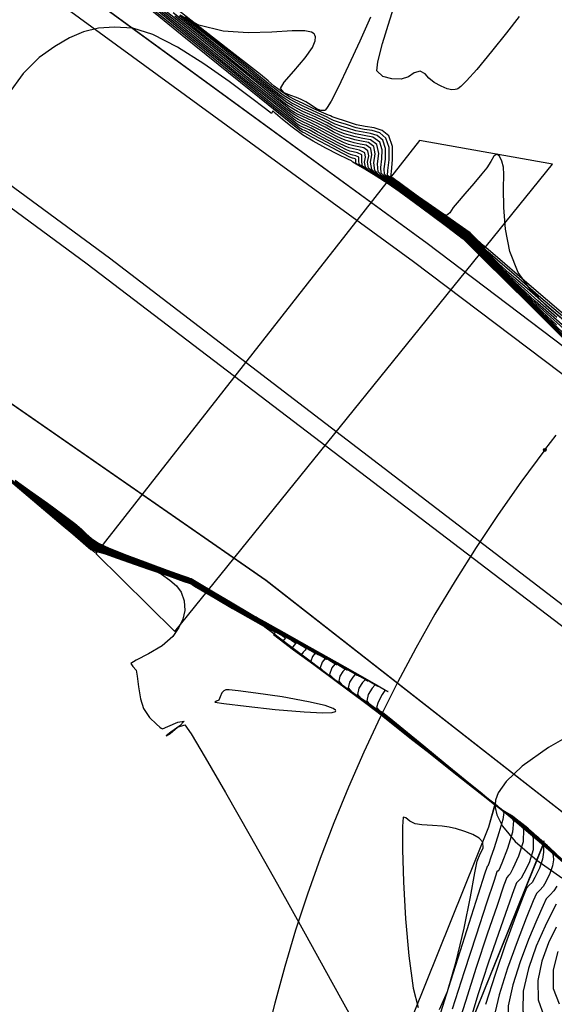
# Model space of a CAD drawing. Units: metres. Extents: x 241886 to 272603, y 8661449 to 8669241.
# Drawn here: x 259226 to 259245, y 8665355 to 8665390 of the extents above; entities that cross this region are included whole.
import ezdxf

# ---------------------------------------------------------------- set-up
doc = ezdxf.new("R2010")
doc.units = ezdxf.units.M
for name, color, linetype in [('0 CASCO BD', 252, 'Continuous'), ('01_PTO', 7, 'Continuous'), ('05_PERF', 7, 'Continuous'), ('BERMA CENTRAL', 2, 'Continuous'), ('C-ROAD-CNTR-N', 92, 'Continuous'), ('C-ROAD-STAN', 11, 'Continuous'), ('TEXTOS CALLES JR', 2, 'Continuous'), ('TOP_Veredas', 252, 'Continuous'), ('VEREDA', 1, 'Continuous')]:
    doc.layers.add(name, color=color, linetype=linetype)
doc.layers.add('02_TIN Mn', color=7, linetype='Continuous', true_color=0x757500)
doc.layers.add('02_TIN My', color=7, linetype='Continuous', true_color=0xad5700)
doc.styles.add('L140_E1-2000', font='romans.shx', dxfattribs={"height": 6.4})

# ---------------------------------------------------------------- blocks, each defined once
blk = doc.blocks.new('LOTES')
at = {"layer": 'TOP_Veredas', "flags": 128}
for points in [[(269610.292, 8665115.975), (269571.137, 8665138.087), (269559.442, 8665145.084), (269542.805, 8665155.439), (269540.952, 8665156.574), (269521.241, 8665168.91), (269501.694, 8665182.72), (269482.369, 8665197.056), (269465.747, 8665209.26), (269435.094, 8665231.75), (269411.162, 8665249.497), (269389.592, 8665265.483), (269369.333, 8665279.871), (269350.775, 8665293.455), (269324.878, 8665314.932), (269253.491, 8665372.166), (269240.618, 8665381.906), (269201.122, 8665410.746), (269168.595, 8665434.798), (269137.181, 8665458.049), (269109.701, 8665478.001), (269088.356, 8665493.738), (269063.275, 8665512.089), (269063.865, 8665512.896)], [(269051.84, 8665504.065), (269099.847, 8665469.208), (269132.048, 8665445.375), (269159.726, 8665424.557), (269181.298, 8665408.332), (269205.387, 8665390.61), (269234.961, 8665370.088), (269247.218, 8665360.507), (269257.16, 8665351.494), (269284.667, 8665329.474), (269321.276, 8665300.173), (269349.619, 8665277.99), (269378.895, 8665255.925), (269406.193, 8665235.88), (269461.535, 8665195.262), (269501.314, 8665165.83), (269530.857, 8665144.823), (269531.251, 8665145.664), (269532.502, 8665144.82)], [(269228.985, 8665371.03), (269231.76, 8665368.293), (269245.021, 8665384.691), (269240.346, 8665385.531), (269228.985, 8665371.03)], [(269243.012, 8665362.271), (269242.776, 8665361.416), (269240.124, 8665354.85), (269238.798, 8665349.167), (269238.668, 8665347.16), (269238.415, 8665343.359), (269238.489, 8665341.97), (269238.609, 8665338.243), (269239.179, 8665334.768)], [(269244.718, 8665360.938), (269244.673, 8665360.772), (269242.037, 8665354.245), (269240.783, 8665348.874), (269240.664, 8665347.029), (269240.418, 8665343.346), (269240.488, 8665342.055), (269240.604, 8665338.437), (269241.136, 8665335.188)]]:
    blk.add_lwpolyline(points, dxfattribs=at)
blk = doc.blocks.new('LOTESS')
at = {"layer": 'TOP_Veredas', "linetype": 'Continuous'}
blk.add_blockref('LOTES', (-0.003, 0), dxfattribs=at)
blk = doc.blocks.new('TIN 023')
at = {"layer": '02_TIN Mn', "linetype": 'Continuous', "lineweight": -3}
for points, elevation in [([(259243.851, 8665389.876), (259243.401, 8665389.303), (259242.875, 8665388.646), (259242.356, 8665388.022), (259241.999, 8665387.622), (259241.794, 8665387.42), (259241.697, 8665387.346), (259241.662, 8665387.33), (259241.603, 8665387.316), (259241.487, 8665387.308), (259241.32, 8665387.338), (259241.109, 8665387.429), (259240.86, 8665387.567), (259240.678, 8665387.717), (259240.549, 8665387.87), (259240.372, 8665387.957), (259240.161, 8665387.9), (259239.959, 8665387.759), (259239.706, 8665387.674), (259239.38, 8665387.689), (259239.065, 8665387.776), (259238.85, 8665387.97), (259238.88, 8665388.288), (259239.05, 8665388.928), (259239.305, 8665389.76), (259239.592, 8665390.65)], 23), ([(259238.622, 8665389.86), (259238.248, 8665389.019), (259237.854, 8665388.154), (259237.488, 8665387.383), (259237.246, 8665386.911), (259237.11, 8665386.681), (259237.047, 8665386.601), (259237.025, 8665386.585), (259236.98, 8665386.574), (259236.885, 8665386.579), (259236.735, 8665386.638), (259236.542, 8665386.762), (259236.353, 8665386.888), (259236.19, 8665386.961), (259236.029, 8665387.039), (259235.83, 8665387.11), (259235.599, 8665387.203), (259235.462, 8665387.353), (259235.592, 8665387.577), (259235.934, 8665387.963), (259236.332, 8665388.423), (259236.588, 8665388.788), (259236.689, 8665389.03), (259236.696, 8665389.166), (259236.677, 8665389.225), (259236.648, 8665389.267), (259236.552, 8665389.329), (259236.323, 8665389.377), (259235.881, 8665389.379), (259235.163, 8665389.335), (259234.328, 8665389.306), (259233.45, 8665389.363), (259232.6, 8665389.578), (259231.948, 8665389.921)], 23), ([(259226.17, 8665373.415), (259226.834, 8665372.857), (259227.536, 8665372.26), (259228.17, 8665371.716), (259228.63, 8665371.321), (259228.81, 8665371.166), (259228.889, 8665371.126), (259228.948, 8665371.076), (259229.016, 8665371.102), (259229.07, 8665371.082), (259229.261, 8665371.029), (259229.729, 8665370.894), (259230.324, 8665370.707), (259230.895, 8665370.5), (259231.292, 8665370.305), (259231.584, 8665370.098), (259231.812, 8665369.898), (259231.977, 8665369.667), (259232.079, 8665369.364), (259232.103, 8665369.032), (259232.041, 8665368.726), (259231.899, 8665368.425), (259231.684, 8665368.112), (259231.315, 8665367.79), (259230.828, 8665367.503), (259230.4, 8665367.283), (259230.212, 8665367.163), (259230.283, 8665367.057), (259230.401, 8665366.932), (259230.437, 8665366.725), (259230.484, 8665366.347), (259230.551, 8665365.926), (259230.652, 8665365.589), (259230.871, 8665365.272), (259231.108, 8665365.033), (259231.226, 8665364.932), (259231.273, 8665364.897), (259231.322, 8665364.869), (259231.514, 8665364.96), (259231.866, 8665365.113), (259232.083, 8665365.144), (259231.936, 8665364.98), (259231.614, 8665364.761), (259231.457, 8665364.622), (259231.592, 8665364.713), (259231.846, 8665364.926), (259232.106, 8665365.012), (259232.328, 8665364.699), (259232.827, 8665363.869), (259233.54, 8665362.637), (259234.405, 8665361.118), (259235.357, 8665359.425), (259236.335, 8665357.674), (259237.273, 8665355.98), (259238.11, 8665354.456)], 23), ([(259245.487, 8665379.153), (259244.822, 8665379.711), (259244.236, 8665380.303), (259243.81, 8665380.896), (259243.52, 8665381.626), (259243.364, 8665382.41), (259243.303, 8665383.172), (259243.298, 8665383.838), (259243.31, 8665384.336), (259243.3, 8665384.59), (259243.234, 8665384.802), (259243.161, 8665384.973), (259243.061, 8665385.048), (259242.953, 8665384.973), (259242.848, 8665384.785), (259242.711, 8665384.566), (259242.535, 8665384.353), (259242.253, 8665384.02), (259241.94, 8665383.653), (259241.672, 8665383.341), (259241.525, 8665383.169), (259241.415, 8665382.992), (259241.294, 8665382.894), (259241.078, 8665383.007), (259240.663, 8665383.292), (259240.186, 8665383.637), (259239.785, 8665383.934), (259239.6, 8665384.073), (259239.496, 8665384.15), (259239.423, 8665384.204), (259239.337, 8665384.256), (259239.362, 8665384.434), (259239.403, 8665384.843), (259239.396, 8665385.317), (259239.276, 8665385.688), (259239.041, 8665385.881), (259238.753, 8665385.97), (259238.442, 8665386.017), (259238.141, 8665386.082), (259237.752, 8665386.207), (259237.426, 8665386.309), (259237.277, 8665386.356), (259237.217, 8665386.387), (259237.157, 8665386.419), (259236.991, 8665386.49), (259236.641, 8665386.644), (259236.261, 8665386.822), (259235.983, 8665386.96), (259235.765, 8665387.076), (259235.504, 8665387.242), (259235.245, 8665387.434), (259235.032, 8665387.617), (259234.762, 8665387.842), (259234.449, 8665388.088), (259233.768, 8665388.621), (259232.81, 8665389.369), (259231.665, 8665390.263)], 23.5), ([(259225.915, 8665373.631), (259226.455, 8665373.173), (259227.149, 8665372.585), (259227.84, 8665372), (259228.372, 8665371.55), (259228.588, 8665371.367), (259228.639, 8665371.341), (259228.69, 8665371.315), (259228.774, 8665371.254), (259228.852, 8665371.197), (259228.911, 8665371.148), (259228.962, 8665371.137), (259229.02, 8665371.125), (259229.127, 8665371.084), (259229.312, 8665371.013), (259229.573, 8665370.921), (259230.131, 8665370.727), (259230.834, 8665370.482), (259231.531, 8665370.239), (259232.068, 8665370.051), (259232.294, 8665369.97), (259232.372, 8665369.926), (259232.449, 8665369.879), (259232.673, 8665369.749), (259233.178, 8665369.456), (259233.786, 8665369.103), (259234.317, 8665368.795), (259234.592, 8665368.636), (259234.758, 8665368.547), (259234.919, 8665368.452), (259235.183, 8665368.256), (259235.771, 8665367.814), (259236.552, 8665367.224), (259237.395, 8665366.585), (259238.171, 8665365.996), (259238.751, 8665365.556), (259239.002, 8665365.364), (259239.125, 8665365.265), (259239.247, 8665365.164), (259239.479, 8665364.98), (259240.01, 8665364.562), (259240.72, 8665364.002), (259241.492, 8665363.393), (259242.207, 8665362.829), (259242.747, 8665362.402), (259242.994, 8665362.205), (259243.189, 8665362.082), (259243.309, 8665361.935), (259243.269, 8665361.685), (259243.135, 8665361.219), (259242.965, 8665360.691), (259242.845, 8665360.33), (259242.782, 8665360.148), (259242.761, 8665360.087), (259242.758, 8665360.079), (259242.753, 8665360.073), (259242.732, 8665360.052), (259242.718, 8665360.037), (259242.633, 8665359.773), (259242.407, 8665359.066), (259242.08, 8665358.041), (259241.694, 8665356.824), (259241.288, 8665355.538), (259240.903, 8665354.309)], 23.5), ([(259245.718, 8665379.159), (259244.838, 8665379.915), (259243.953, 8665380.675), (259243.173, 8665381.345), (259242.608, 8665381.832), (259242.368, 8665382.041), (259242.249, 8665382.163), (259242.127, 8665382.28), (259241.856, 8665382.474), (259241.303, 8665382.859), (259240.651, 8665383.31), (259240.085, 8665383.701), (259239.788, 8665383.908), (259239.625, 8665384.027), (259239.491, 8665384.127), (259239.409, 8665384.188), (259239.309, 8665384.238), (259239.226, 8665384.298), (259239.24, 8665384.477), (259239.279, 8665384.851), (259239.277, 8665385.278), (259239.17, 8665385.614), (259238.954, 8665385.791), (259238.689, 8665385.873), (259238.404, 8665385.916), (259238.127, 8665385.975), (259237.788, 8665386.083), (259237.506, 8665386.169), (259237.333, 8665386.227), (259237.206, 8665386.292), (259237.081, 8665386.361), (259236.894, 8665386.443), (259236.59, 8665386.575), (259236.259, 8665386.731), (259236.004, 8665386.857), (259235.805, 8665386.963), (259235.566, 8665387.115), (259235.358, 8665387.269), (259235.09, 8665387.486), (259234.768, 8665387.753), (259234.401, 8665388.057), (259233.996, 8665388.384), (259233.625, 8665388.677), (259232.978, 8665389.186), (259232.122, 8665389.857)], 24), ([(259225.935, 8665373.628), (259226.441, 8665373.199), (259227.074, 8665372.662), (259227.697, 8665372.134), (259228.174, 8665371.73), (259228.367, 8665371.567), (259228.413, 8665371.543), (259228.46, 8665371.52), (259228.626, 8665371.4), (259228.802, 8665371.27), (259228.868, 8665371.214), (259228.924, 8665371.168), (259228.974, 8665371.157), (259229.025, 8665371.147), (259229.116, 8665371.112), (259229.316, 8665371.034), (259229.555, 8665370.944), (259229.916, 8665370.818), (259230.578, 8665370.589), (259231.334, 8665370.328), (259231.976, 8665370.104), (259232.297, 8665369.985), (259232.463, 8665369.894), (259232.625, 8665369.791), (259232.857, 8665369.656), (259233.296, 8665369.402), (259233.815, 8665369.101), (259234.291, 8665368.825), (259234.598, 8665368.648), (259234.908, 8665368.473), (259235.169, 8665368.328), (259235.28, 8665368.262), (259235.249, 8665368.221), (259235.218, 8665368.179), (259235.415, 8665368.03), (259235.928, 8665367.65), (259236.634, 8665367.128), (259237.416, 8665366.551), (259238.152, 8665366.007), (259238.722, 8665365.585), (259239.007, 8665365.371), (259239.198, 8665365.219), (259239.347, 8665365.094), (259239.536, 8665364.939), (259239.786, 8665364.741), (259240.273, 8665364.358), (259240.903, 8665363.862), (259241.583, 8665363.326), (259242.221, 8665362.823), (259242.722, 8665362.426), (259242.995, 8665362.208), (259243.277, 8665362.022), (259243.507, 8665361.873), (259243.652, 8665361.643), (259243.612, 8665361.247), (259243.435, 8665360.676), (259243.239, 8665360.16), (259243.143, 8665359.93), (259243.104, 8665359.889), (259243.065, 8665359.848), (259242.964, 8665359.546), (259242.702, 8665358.754), (259242.335, 8665357.632), (259241.916, 8665356.338), (259241.5, 8665355.03)], 24), ([(259245.521, 8665379.226), (259244.611, 8665380.008), (259243.753, 8665380.747), (259243.087, 8665381.325), (259242.75, 8665381.621), (259242.52, 8665381.851), (259242.345, 8665382.04), (259242.107, 8665382.259), (259241.792, 8665382.494), (259241.299, 8665382.838), (259240.749, 8665383.213), (259240.267, 8665383.541), (259239.975, 8665383.742), (259239.735, 8665383.919), (259239.539, 8665384.067), (259239.394, 8665384.171), (259239.234, 8665384.245), (259239.115, 8665384.34), (259239.111, 8665384.532), (259239.148, 8665384.869), (259239.156, 8665385.242), (259239.064, 8665385.539), (259238.867, 8665385.701), (259238.626, 8665385.775), (259238.366, 8665385.814), (259238.114, 8665385.869), (259237.824, 8665385.959), (259237.586, 8665386.029), (259237.39, 8665386.098), (259237.25, 8665386.165), (259237.142, 8665386.228), (259237.005, 8665386.303), (259236.797, 8665386.396), (259236.54, 8665386.507), (259236.257, 8665386.639), (259236.026, 8665386.754), (259235.844, 8665386.851), (259235.627, 8665386.989), (259235.432, 8665387.135), (259235.126, 8665387.381), (259234.731, 8665387.705), (259234.269, 8665388.085), (259233.761, 8665388.5), (259233.23, 8665388.926), (259232.742, 8665389.313), (259232.032, 8665389.875)], 24.5), ([(259225.945, 8665373.633), (259226.416, 8665373.235), (259226.99, 8665372.748), (259227.549, 8665372.273), (259227.974, 8665371.913), (259228.145, 8665371.768), (259228.231, 8665371.724), (259228.357, 8665371.634), (259228.591, 8665371.463), (259228.751, 8665371.344), (259228.864, 8665371.25), (259228.938, 8665371.189), (259229.03, 8665371.169), (259229.158, 8665371.119), (259229.449, 8665371.006), (259229.798, 8665370.875), (259230.167, 8665370.746), (259230.759, 8665370.544), (259231.417, 8665370.319), (259231.983, 8665370.121), (259232.3, 8665370), (259232.484, 8665369.904), (259232.624, 8665369.815), (259232.801, 8665369.704), (259233.03, 8665369.571), (259233.4, 8665369.356), (259233.835, 8665369.103), (259234.261, 8665368.856), (259234.604, 8665368.659), (259234.959, 8665368.46), (259235.293, 8665368.276), (259235.542, 8665368.137), (259235.641, 8665368.073), (259235.594, 8665368.01), (259235.546, 8665367.946), (259235.72, 8665367.811), (259236.17, 8665367.477), (259236.796, 8665367.016), (259237.495, 8665366.502), (259238.165, 8665366.008), (259238.704, 8665365.609), (259239.012, 8665365.378), (259239.243, 8665365.195), (259239.42, 8665365.048), (259239.596, 8665364.901), (259239.825, 8665364.714), (259240.154, 8665364.453), (259240.708, 8665364.018), (259241.377, 8665363.492), (259242.053, 8665362.96), (259242.629, 8665362.505), (259242.995, 8665362.21), (259243.323, 8665361.986), (259243.613, 8665361.818), (259243.844, 8665361.632), (259243.995, 8665361.352), (259243.983, 8665360.912), (259243.821, 8665360.402), (259243.629, 8665359.974), (259243.529, 8665359.781), (259243.47, 8665359.72), (259243.412, 8665359.66), (259243.314, 8665359.383), (259243.069, 8665358.671), (259242.728, 8665357.661), (259242.34, 8665356.493), (259241.957, 8665355.304), (259241.628, 8665354.233)], 24.5), ([(259245.174, 8665379.314), (259244.498, 8665379.904), (259243.915, 8665380.419), (259243.513, 8665380.783), (259243.174, 8665381.112), (259242.916, 8665381.386), (259242.683, 8665381.64), (259242.419, 8665381.905), (259242.067, 8665382.217), (259241.665, 8665382.532), (259241.291, 8665382.795), (259240.945, 8665383.021), (259240.631, 8665383.221), (259240.35, 8665383.412), (259240.038, 8665383.64), (259239.769, 8665383.843), (259239.543, 8665384.012), (259239.366, 8665384.139), (259239.177, 8665384.232), (259239.019, 8665384.299), (259238.893, 8665384.425), (259238.872, 8665384.705), (259238.916, 8665385.076), (259238.851, 8665385.391), (259238.631, 8665385.546), (259238.36, 8665385.602), (259238.087, 8665385.656), (259237.876, 8665385.718), (259237.709, 8665385.765), (259237.504, 8665385.84), (259237.283, 8665385.948), (259237.082, 8665386.063), (259236.852, 8665386.187), (259236.632, 8665386.288), (259236.453, 8665386.363), (259236.254, 8665386.456), (259236.069, 8665386.547), (259235.924, 8665386.625), (259235.75, 8665386.736), (259235.554, 8665386.886), (259235.171, 8665387.196), (259234.636, 8665387.632), (259233.986, 8665388.163), (259233.256, 8665388.758), (259232.481, 8665389.384), (259231.697, 8665390.011)], 25.5), ([(259226.036, 8665373.583), (259226.544, 8665373.153), (259227.088, 8665372.691), (259227.523, 8665372.321), (259227.703, 8665372.169), (259227.772, 8665372.133), (259227.892, 8665372.047), (259228.16, 8665371.853), (259228.453, 8665371.638), (259228.65, 8665371.492), (259228.859, 8665371.32), (259228.965, 8665371.229), (259229.04, 8665371.214), (259229.159, 8665371.167), (259229.456, 8665371.051), (259229.855, 8665370.897), (259230.283, 8665370.737), (259230.668, 8665370.603), (259231.121, 8665370.453), (259231.583, 8665370.299), (259231.997, 8665370.154), (259232.305, 8665370.03), (259232.617, 8665369.868), (259232.853, 8665369.717), (259233.153, 8665369.53), (259233.449, 8665369.357), (259233.781, 8665369.163), (259234.165, 8665368.941), (259234.615, 8665368.682), (259235.046, 8665368.442), (259235.508, 8665368.191), (259235.93, 8665367.961), (259236.19, 8665367.814), (259236.315, 8665367.737), (259236.357, 8665367.704), (259236.363, 8665367.694), (259236.362, 8665367.675), (259236.332, 8665367.634), (259236.259, 8665367.567), (259236.203, 8665367.48), (259236.372, 8665367.336), (259236.799, 8665367.018), (259237.382, 8665366.594), (259238.015, 8665366.135), (259238.597, 8665365.711), (259239.022, 8665365.392), (259239.414, 8665365.081), (259239.715, 8665364.832), (259240.014, 8665364.581), (259240.402, 8665364.264), (259240.756, 8665363.983), (259241.18, 8665363.652), (259241.646, 8665363.289), (259242.123, 8665362.915), (259242.583, 8665362.55), (259242.997, 8665362.215), (259243.451, 8665361.87), (259243.878, 8665361.573), (259244.246, 8665361.304), (259244.478, 8665361.096), (259244.604, 8665360.936), (259244.661, 8665360.826), (259244.681, 8665360.769), (259244.698, 8665360.695), (259244.707, 8665360.54), (259244.671, 8665360.296), (259244.562, 8665359.979), (259244.4, 8665359.654), (259244.3, 8665359.483), (259244.203, 8665359.383), (259244.106, 8665359.282), (259243.988, 8665358.991), (259243.722, 8665358.29), (259243.371, 8665357.327), (259242.999, 8665356.249), (259242.67, 8665355.201)], 25.5), ([(259245.746, 8665378.713), (259245.063, 8665379.312), (259244.414, 8665379.89), (259243.894, 8665380.363), (259243.436, 8665380.805), (259243.057, 8665381.197), (259242.723, 8665381.551), (259242.398, 8665381.881), (259242.047, 8665382.196), (259241.701, 8665382.469), (259241.398, 8665382.681), (259241.118, 8665382.862), (259240.838, 8665383.041), (259240.537, 8665383.247), (259240.162, 8665383.521), (259239.837, 8665383.766), (259239.566, 8665383.97), (259239.352, 8665384.123), (259239.124, 8665384.235), (259238.934, 8665384.315), (259238.781, 8665384.468), (259238.748, 8665384.741), (259238.794, 8665385.053), (259238.745, 8665385.316), (259238.552, 8665385.453), (259238.313, 8665385.502), (259238.073, 8665385.549), (259237.888, 8665385.604), (259237.741, 8665385.645), (259237.561, 8665385.711), (259237.311, 8665385.835), (259237.033, 8665385.991), (259236.776, 8665386.128), (259236.583, 8665386.217), (259236.426, 8665386.283), (259236.252, 8665386.364), (259236.09, 8665386.444), (259235.963, 8665386.512), (259235.811, 8665386.609), (259235.637, 8665386.743), (259235.277, 8665387.034), (259234.761, 8665387.455), (259234.12, 8665387.979), (259233.385, 8665388.577), (259232.588, 8665389.224), (259231.76, 8665389.891)], 26), ([(259226.042, 8665373.592), (259226.497, 8665373.207), (259226.965, 8665372.809), (259227.331, 8665372.497), (259227.481, 8665372.369), (259227.543, 8665372.338), (259227.686, 8665372.235), (259228.008, 8665372.001), (259228.362, 8665371.742), (259228.6, 8665371.565), (259228.774, 8665371.424), (259228.917, 8665371.303), (259228.979, 8665371.25), (259229.045, 8665371.236), (259229.185, 8665371.18), (259229.539, 8665371.042), (259230.016, 8665370.859), (259230.525, 8665370.668), (259230.919, 8665370.531), (259231.302, 8665370.407), (259231.666, 8665370.289), (259232.004, 8665370.171), (259232.308, 8665370.045), (259232.604, 8665369.895), (259232.826, 8665369.761), (259233.044, 8665369.618), (259233.329, 8665369.443), (259233.641, 8665369.26), (259233.929, 8665369.092), (259234.24, 8665368.913), (259234.621, 8665368.694), (259235.061, 8665368.444), (259235.61, 8665368.134), (259236.15, 8665367.83), (259236.495, 8665367.635), (259236.663, 8665367.54), (259236.717, 8665367.509), (259236.724, 8665367.505), (259236.718, 8665367.506), (259236.689, 8665367.515), (259236.669, 8665367.521), (259236.591, 8665367.418), (259236.532, 8665367.248), (259236.672, 8665367.119), (259237.021, 8665366.857), (259237.505, 8665366.508), (259238.05, 8665366.118), (259238.582, 8665365.733), (259239.026, 8665365.399), (259239.417, 8665365.09), (259239.724, 8665364.839), (259240.001, 8665364.607), (259240.305, 8665364.353), (259240.691, 8665364.039), (259241.057, 8665363.748), (259241.417, 8665363.468), (259241.78, 8665363.187), (259242.158, 8665362.892), (259242.561, 8665362.573), (259242.998, 8665362.218), (259243.548, 8665361.788), (259244.07, 8665361.402), (259244.52, 8665361.057), (259244.798, 8665360.808), (259244.943, 8665360.636), (259245.005, 8665360.529), (259245.024, 8665360.477), (259245.039, 8665360.412), (259245.048, 8665360.276), (259245.02, 8665360.066), (259244.929, 8665359.793), (259244.786, 8665359.506), (259244.685, 8665359.335), (259244.569, 8665359.214), (259244.453, 8665359.093), (259244.337, 8665358.831), (259244.09, 8665358.228), (259243.771, 8665357.401), (259243.438, 8665356.467), (259243.147, 8665355.541), (259242.956, 8665354.741)], 26), ([(259245.411, 8665378.912), (259244.827, 8665379.439), (259244.275, 8665379.944), (259243.788, 8665380.409), (259243.353, 8665380.846), (259242.966, 8665381.248), (259242.62, 8665381.609), (259242.309, 8665381.92), (259242.027, 8665382.175), (259241.676, 8665382.448), (259241.388, 8665382.643), (259241.093, 8665382.83), (259240.724, 8665383.081), (259240.306, 8665383.388), (259239.924, 8665383.676), (259239.595, 8665383.923), (259239.337, 8665384.106), (259239.069, 8665384.242), (259238.844, 8665384.339), (259238.67, 8665384.51), (259238.627, 8665384.769), (259238.674, 8665385.027), (259238.639, 8665385.242), (259238.472, 8665385.36), (259238.266, 8665385.402), (259238.059, 8665385.443), (259237.9, 8665385.49), (259237.773, 8665385.525), (259237.618, 8665385.582), (259237.423, 8665385.679), (259237.162, 8665385.82), (259236.9, 8665385.965), (259236.7, 8665386.07), (259236.534, 8665386.146), (259236.4, 8665386.203), (259236.251, 8665386.272), (259236.112, 8665386.341), (259236.003, 8665386.399), (259235.872, 8665386.482), (259235.66, 8665386.649), (259235.182, 8665387.035), (259234.501, 8665387.589), (259233.676, 8665388.26), (259232.769, 8665388.997), (259231.841, 8665389.75), (259230.953, 8665390.466)], 26.5), ([(259226.048, 8665373.601), (259226.449, 8665373.261), (259226.841, 8665372.927), (259227.14, 8665372.672), (259227.26, 8665372.569), (259227.313, 8665372.542), (259227.48, 8665372.422), (259227.857, 8665372.149), (259228.271, 8665371.846), (259228.549, 8665371.639), (259228.753, 8665371.474), (259228.921, 8665371.332), (259228.993, 8665371.27), (259229.049, 8665371.258), (259229.164, 8665371.213), (259229.46, 8665371.097), (259229.87, 8665370.938), (259230.328, 8665370.763), (259230.768, 8665370.599), (259231.218, 8665370.446), (259231.587, 8665370.332), (259231.932, 8665370.217), (259232.311, 8665370.059), (259232.662, 8665369.882), (259232.93, 8665369.72), (259233.186, 8665369.552), (259233.504, 8665369.356), (259233.819, 8665369.172), (259234.065, 8665369.029), (259234.31, 8665368.887), (259234.627, 8665368.705), (259235.074, 8665368.451), (259235.708, 8665368.093), (259236.364, 8665367.724), (259236.794, 8665367.481), (259237.007, 8665367.361), (259237.076, 8665367.321), (259237.085, 8665367.316), (259237.078, 8665367.317), (259237.045, 8665367.328), (259237.02, 8665367.334), (259236.928, 8665367.218), (259236.86, 8665367.015), (259237.012, 8665366.868), (259237.383, 8665366.595), (259237.894, 8665366.235), (259238.47, 8665365.826), (259239.031, 8665365.406), (259239.489, 8665365.044), (259239.847, 8665364.751), (259240.172, 8665364.479), (259240.528, 8665364.182), (259240.98, 8665363.813), (259241.44, 8665363.449), (259241.813, 8665363.159), (259242.158, 8665362.893), (259242.534, 8665362.597), (259242.998, 8665362.22), (259243.472, 8665361.843), (259243.98, 8665361.453), (259244.472, 8665361.071), (259244.9, 8665360.717), (259245.163, 8665360.471)], 26.5), ([(259245.168, 8665359.351), (259245.07, 8665359.186), (259244.935, 8665359.045), (259244.799, 8665358.904), (259244.688, 8665358.676), (259244.463, 8665358.173), (259244.176, 8665357.482), (259243.88, 8665356.69), (259243.625, 8665355.884), (259243.466, 8665355.15), (259243.452, 8665354.575), (259243.666, 8665354.03), (259244.028, 8665353.634), (259244.448, 8665353.285), (259244.833, 8665352.884), (259245.092, 8665352.329)], 26.5), ([(259245.16, 8665379.061), (259244.657, 8665379.525), (259244.149, 8665380.01), (259243.631, 8665380.528), (259243.131, 8665381.04), (259242.676, 8665381.507), (259242.292, 8665381.891), (259242.007, 8665382.154), (259241.712, 8665382.384), (259241.47, 8665382.547), (259241.222, 8665382.704), (259240.912, 8665382.916), (259240.593, 8665383.149), (259240.239, 8665383.415), (259239.886, 8665383.681), (259239.569, 8665383.917), (259239.323, 8665384.09), (259239.006, 8665384.262), (259238.739, 8665384.39), (259238.559, 8665384.553), (259238.523, 8665384.77), (259238.563, 8665384.986), (259238.533, 8665385.167), (259238.393, 8665385.266), (259238.22, 8665385.302), (259238.046, 8665385.336), (259237.858, 8665385.39), (259237.675, 8665385.454), (259237.467, 8665385.558), (259237.151, 8665385.728), (259236.835, 8665385.9), (259236.624, 8665386.012), (259236.429, 8665386.1), (259236.249, 8665386.181), (259236.087, 8665386.262), (259235.933, 8665386.356), (259235.726, 8665386.519), (259235.238, 8665386.914), (259234.532, 8665387.486), (259233.675, 8665388.182), (259232.731, 8665388.948), (259231.767, 8665389.73), (259230.846, 8665390.475)], 27), ([(259226.14, 8665373.536), (259226.567, 8665373.174), (259226.902, 8665372.887), (259227.038, 8665372.77), (259227.084, 8665372.747), (259227.274, 8665372.61), (259227.706, 8665372.297), (259228.18, 8665371.95), (259228.499, 8665371.713), (259228.677, 8665371.556), (259228.815, 8665371.425), (259229.006, 8665371.29), (259229.255, 8665371.176), (259229.654, 8665371.02), (259230.128, 8665370.846), (259230.605, 8665370.676), (259231.01, 8665370.53), (259231.379, 8665370.406), (259231.671, 8665370.32), (259231.958, 8665370.224), (259232.314, 8665370.074), (259232.702, 8665369.875), (259233.047, 8665369.668), (259233.367, 8665369.463), (259233.68, 8665369.269), (259233.947, 8665369.113), (259234.155, 8665368.991), (259234.364, 8665368.871), (259234.632, 8665368.717), (259234.988, 8665368.515), (259235.551, 8665368.197), (259236.199, 8665367.832), (259236.812, 8665367.486), (259237.195, 8665367.27), (259237.379, 8665367.165), (259237.439, 8665367.131), (259237.446, 8665367.126), (259237.438, 8665367.127), (259237.4, 8665367.14), (259237.372, 8665367.147), (259237.266, 8665367.014), (259237.189, 8665366.782), (259237.316, 8665366.648), (259237.621, 8665366.422), (259238.047, 8665366.127), (259238.538, 8665365.783), (259239.036, 8665365.413), (259239.504, 8665365.042), (259239.95, 8665364.677), (259240.386, 8665364.315), (259240.821, 8665363.953), (259241.269, 8665363.588), (259241.67, 8665363.271), (259241.99, 8665363.022), (259242.284, 8665362.796), (259242.602, 8665362.545), (259242.999, 8665362.223), (259243.455, 8665361.856), (259244.017, 8665361.413), (259244.602, 8665360.945), (259245.133, 8665360.502)], 27), ([(259245.146, 8665358.715), (259245.012, 8665358.467), (259244.755, 8665357.947), (259244.449, 8665357.246), (259244.169, 8665356.456), (259243.988, 8665355.667), (259243.981, 8665354.969), (259244.169, 8665354.434), (259244.488, 8665354.032), (259244.877, 8665353.694), (259245.275, 8665353.354)], 27), ([(259245.42, 8665378.686), (259245.048, 8665379.044), (259244.513, 8665379.575), (259243.889, 8665380.201), (259243.248, 8665380.846), (259242.666, 8665381.431), (259242.214, 8665381.879), (259241.967, 8665382.112), (259241.732, 8665382.291), (259241.533, 8665382.42), (259241.286, 8665382.585), (259241.004, 8665382.794), (259240.575, 8665383.117), (259240.088, 8665383.482), (259239.632, 8665383.819), (259239.295, 8665384.058), (259238.982, 8665384.247), (259238.69, 8665384.403), (259238.46, 8665384.532), (259238.337, 8665384.637), (259238.325, 8665384.842), (259238.32, 8665385.018), (259238.172, 8665385.095), (259238.019, 8665385.123), (259237.903, 8665385.157), (259237.789, 8665385.196), (259237.563, 8665385.313), (259237.131, 8665385.544), (259236.698, 8665385.776), (259236.471, 8665385.896), (259236.352, 8665385.949), (259236.246, 8665385.997), (259236.149, 8665386.047), (259236.056, 8665386.103), (259235.839, 8665386.277), (259235.273, 8665386.734), (259234.438, 8665387.41), (259233.416, 8665388.237), (259232.288, 8665389.151), (259231.133, 8665390.086)], 28), ([(259226.165, 8665373.53), (259226.351, 8665373.369), (259226.595, 8665373.171), (259226.905, 8665372.938), (259227.315, 8665372.642), (259227.751, 8665372.331), (259228.136, 8665372.054), (259228.398, 8665371.86), (259228.622, 8665371.664), (259228.794, 8665371.5), (259229.034, 8665371.331), (259229.375, 8665371.176), (259229.931, 8665370.96), (259230.562, 8665370.727), (259231.13, 8665370.523), (259231.496, 8665370.392), (259231.793, 8665370.294), (259232.032, 8665370.221), (259232.32, 8665370.104), (259232.606, 8665369.952), (259232.996, 8665369.724), (259233.413, 8665369.472), (259233.783, 8665369.245), (259234.032, 8665369.095), (259234.251, 8665368.967), (259234.424, 8665368.866), (259234.644, 8665368.74), (259235, 8665368.538), (259235.679, 8665368.155), (259236.509, 8665367.687), (259237.316, 8665367.232), (259237.829, 8665366.942), (259238.078, 8665366.801), (259238.158, 8665366.754), (259238.168, 8665366.748), (259238.159, 8665366.749), (259238.111, 8665366.765), (259238.075, 8665366.774), (259238.003, 8665366.691), (259237.886, 8665366.509), (259237.846, 8665366.316), (259237.977, 8665366.163), (259238.265, 8665365.961), (259238.643, 8665365.714), (259239.046, 8665365.427), (259239.4, 8665365.145), (259239.892, 8665364.744), (259240.452, 8665364.283), (259241.011, 8665363.823), (259241.499, 8665363.421), (259241.847, 8665363.138), (259242.171, 8665362.882), (259242.426, 8665362.685), (259242.679, 8665362.487), (259243, 8665362.227), (259243.344, 8665361.947), (259243.883, 8665361.505), (259244.528, 8665360.973), (259245.192, 8665360.418)], 28), ([(259245.208, 8665357.062), (259245.041, 8665356.41), (259245.037, 8665355.756), (259245.253, 8665355.225)], 28), ([(259245.46, 8665378.597), (259244.88, 8665379.173), (259244.162, 8665379.89), (259243.408, 8665380.644), (259242.72, 8665381.332), (259242.199, 8665381.849), (259241.947, 8665382.091), (259241.783, 8665382.216), (259241.645, 8665382.305), (259241.474, 8665382.42), (259241.209, 8665382.617), (259240.743, 8665382.968), (259240.189, 8665383.382), (259239.663, 8665383.77), (259239.281, 8665384.041), (259238.93, 8665384.26), (259238.598, 8665384.448), (259238.344, 8665384.593), (259238.226, 8665384.68), (259238.216, 8665384.822), (259238.214, 8665384.944), (259238.111, 8665384.992), (259238.005, 8665385.017), (259237.925, 8665385.041), (259237.846, 8665385.067), (259237.609, 8665385.191), (259237.12, 8665385.452), (259236.631, 8665385.713), (259236.395, 8665385.838), (259236.317, 8665385.873), (259236.244, 8665385.906), (259236.18, 8665385.94), (259236.117, 8665385.976), (259235.875, 8665386.171), (259235.227, 8665386.695), (259234.271, 8665387.468), (259233.104, 8665388.413), (259231.822, 8665389.449), (259230.524, 8665390.5)], 28.5), ([(259226.146, 8665373.558), (259226.374, 8665373.371), (259226.659, 8665373.159), (259227.101, 8665372.839), (259227.597, 8665372.482), (259228.047, 8665372.157), (259228.347, 8665371.934), (259228.594, 8665371.717), (259228.784, 8665371.537), (259229.047, 8665371.352), (259229.435, 8665371.176), (259230.069, 8665370.93), (259230.779, 8665370.668), (259231.392, 8665370.447), (259231.738, 8665370.323), (259231.949, 8665370.254), (259232.118, 8665370.202), (259232.323, 8665370.119), (259232.595, 8665369.97), (259233.037, 8665369.711), (259233.531, 8665369.415), (259233.96, 8665369.156), (259234.208, 8665369.007), (259234.366, 8665368.915), (259234.491, 8665368.842), (259234.65, 8665368.751), (259234.927, 8665368.595), (259235.506, 8665368.268), (259236.26, 8665367.843), (259237.066, 8665367.389), (259237.796, 8665366.977), (259238.242, 8665366.724), (259238.453, 8665366.603), (259238.521, 8665366.564), (259238.529, 8665366.558), (259238.526, 8665366.558), (259238.508, 8665366.563), (259238.467, 8665366.577), (259238.427, 8665366.587), (259238.347, 8665366.496), (259238.218, 8665366.296), (259238.175, 8665366.083), (259238.277, 8665365.945), (259238.486, 8665365.801), (259238.759, 8665365.635), (259239.051, 8665365.434), (259239.385, 8665365.166), (259239.936, 8665364.717), (259240.594, 8665364.177), (259241.252, 8665363.637), (259241.802, 8665363.185), (259242.136, 8665362.913), (259242.379, 8665362.721), (259242.57, 8665362.573), (259242.76, 8665362.425), (259243.001, 8665362.23), (259243.324, 8665361.963), (259243.899, 8665361.485), (259244.616, 8665360.886), (259245.367, 8665360.252)], 28.5), ([(259245.426, 8665378.593), (259244.753, 8665379.263), (259244, 8665380.013), (259243.253, 8665380.757), (259242.601, 8665381.406), (259242.13, 8665381.873), (259241.926, 8665382.07), (259241.796, 8665382.165), (259241.661, 8665382.255), (259241.479, 8665382.391), (259241.1, 8665382.676), (259240.607, 8665383.046), (259240.082, 8665383.437), (259239.608, 8665383.784), (259239.266, 8665384.025), (259238.879, 8665384.271), (259238.509, 8665384.49), (259238.23, 8665384.651), (259238.114, 8665384.722), (259238.11, 8665384.799), (259238.108, 8665384.87), (259238.05, 8665384.893), (259237.991, 8665384.91), (259237.903, 8665384.938), (259237.652, 8665385.071), (259237.11, 8665385.359), (259236.568, 8665385.647), (259236.319, 8665385.78), (259236.243, 8665385.814), (259236.178, 8665385.85), (259235.954, 8665386.031), (259235.34, 8665386.528), (259234.421, 8665387.27), (259233.284, 8665388.19), (259232.012, 8665389.218), (259230.692, 8665390.285)], 29), ([(259226.152, 8665373.572), (259226.412, 8665373.38), (259226.886, 8665373.037), (259227.444, 8665372.634), (259227.957, 8665372.261), (259228.296, 8665372.008), (259228.566, 8665371.771), (259228.773, 8665371.574), (259229.061, 8665371.372), (259229.397, 8665371.217), (259229.951, 8665370.997), (259230.605, 8665370.751), (259231.24, 8665370.52), (259231.738, 8665370.341), (259231.981, 8665370.254), (259232.156, 8665370.199), (259232.326, 8665370.134), (259232.585, 8665369.988), (259233.081, 8665369.696), (259233.652, 8665369.357), (259234.14, 8665369.066), (259234.384, 8665368.92), (259234.519, 8665368.841), (259234.656, 8665368.763), (259234.926, 8665368.61), (259235.546, 8665368.261), (259236.372, 8665367.796), (259237.261, 8665367.294), (259238.072, 8665366.836), (259238.569, 8665366.554), (259238.806, 8665366.419), (259238.881, 8665366.375), (259238.891, 8665366.369), (259238.887, 8665366.368), (259238.867, 8665366.373), (259238.822, 8665366.39), (259238.779, 8665366.401), (259238.691, 8665366.301), (259238.55, 8665366.082), (259238.503, 8665365.851), (259238.614, 8665365.696), (259238.816, 8665365.586), (259239.055, 8665365.441), (259239.305, 8665365.241), (259239.784, 8665364.849), (259240.403, 8665364.343), (259241.068, 8665363.798), (259241.688, 8665363.29), (259242.171, 8665362.895), (259242.425, 8665362.688), (259242.632, 8665362.525), (259242.797, 8665362.397), (259243.002, 8665362.232), (259243.305, 8665361.978), (259243.916, 8665361.464), (259244.704, 8665360.796), (259245.544, 8665360.082)], 29), ([(259245.818, 8665378.167), (259245.072, 8665378.907), (259244.221, 8665379.752), (259243.371, 8665380.596), (259242.63, 8665381.331), (259242.106, 8665381.851), (259241.906, 8665382.049), (259241.848, 8665382.09), (259241.692, 8665382.208), (259241.292, 8665382.509), (259240.75, 8665382.916), (259240.163, 8665383.352), (259239.631, 8665383.742), (259239.252, 8665384.009), (259238.831, 8665384.279), (259238.427, 8665384.521), (259238.124, 8665384.696), (259238.003, 8665384.765), (259237.959, 8665384.809), (259237.827, 8665384.874), (259237.496, 8665385.038), (259237.06, 8665385.26), (259236.611, 8665385.501), (259236.243, 8665385.722), (259235.872, 8665385.991), (259235.538, 8665386.266), (259235.296, 8665386.479), (259235.198, 8665386.565), (259235.172, 8665386.522), (259235.146, 8665386.479), (259234.946, 8665386.635), (259234.419, 8665387.04), (259233.662, 8665387.6), (259232.772, 8665388.217), (259231.847, 8665388.798), (259230.985, 8665389.246), (259230.281, 8665389.465), (259229.639, 8665389.509), (259229.072, 8665389.468), (259228.553, 8665389.341), (259228.053, 8665389.128), (259227.545, 8665388.827), (259226.999, 8665388.438), (259226.434, 8665387.881), (259225.902, 8665387.155)], 29.5), ([(259226.156, 8665373.608), (259226.66, 8665373.243), (259227.284, 8665372.792), (259227.866, 8665372.366), (259228.246, 8665372.082), (259228.477, 8665371.883), (259228.649, 8665371.716), (259228.826, 8665371.559), (259229.075, 8665371.392), (259229.448, 8665371.22), (259230.069, 8665370.974), (259230.796, 8665370.701), (259231.491, 8665370.448), (259232.013, 8665370.26), (259232.223, 8665370.185), (259232.276, 8665370.167), (259232.329, 8665370.148), (259232.565, 8665370.01), (259233.116, 8665369.685), (259233.772, 8665369.298), (259234.323, 8665368.973), (259234.559, 8665368.833), (259234.61, 8665368.804), (259234.661, 8665368.774), (259234.921, 8665368.628), (259235.579, 8665368.257), (259236.476, 8665367.752), (259237.452, 8665367.202), (259238.346, 8665366.697), (259238.896, 8665366.385), (259239.157, 8665366.236), (259239.241, 8665366.187), (259239.252, 8665366.18), (259239.248, 8665366.179), (259239.226, 8665366.184), (259239.178, 8665366.202), (259239.13, 8665366.214), (259239.042, 8665366.074), (259238.897, 8665365.807), (259238.832, 8665365.618), (259238.921, 8665365.528), (259239.06, 8665365.448), (259239.283, 8665365.268), (259239.8, 8665364.845), (259240.494, 8665364.278), (259241.249, 8665363.66), (259241.949, 8665363.088), (259242.476, 8665362.657), (259242.714, 8665362.462), (259242.859, 8665362.349), (259243.002, 8665362.235), (259243.287, 8665361.993), (259243.933, 8665361.441), (259244.794, 8665360.704), (259245.721, 8665359.909)], 29.5), ([(259241.054, 8665355.019), (259241.325, 8665355.655), (259241.638, 8665356.708), (259241.911, 8665357.876), (259242.133, 8665358.975), (259242.29, 8665359.819), (259242.371, 8665360.226), (259242.483, 8665360.481), (259242.579, 8665360.687), (259242.569, 8665360.89), (259242.443, 8665361.038), (259242.224, 8665361.162), (259241.937, 8665361.271), (259241.611, 8665361.372), (259241.611, 8665361.372), (259241.541, 8665361.391), (259241.39, 8665361.422), (259241.143, 8665361.454), (259240.807, 8665361.479), (259240.433, 8665361.5), (259240.19, 8665361.533), (259240.012, 8665361.635), (259239.873, 8665361.747), (259239.771, 8665361.768), (259239.749, 8665361.449), (259239.752, 8665360.64), (259239.785, 8665359.505), (259239.855, 8665358.207), (259239.968, 8665356.907), (259240.131, 8665355.77), (259240.301, 8665355.085)], 23)]:
    blk.add_lwpolyline(points, dxfattribs=dict(at, elevation=elevation))
at = {"layer": '02_TIN Mn', "linetype": 'Continuous', "lineweight": -3, "elevation": 23}
blk.add_lwpolyline([(259237.41, 8665365.506), (259237.401, 8665365.532), (259237.313, 8665365.59), (259237.031, 8665365.687), (259236.447, 8665365.823), (259235.53, 8665365.991), (259234.598, 8665366.131), (259233.981, 8665366.208), (259233.664, 8665366.237), (259233.545, 8665366.239), (259233.519, 8665366.235), (259233.48, 8665366.21), (259233.413, 8665366.133), (259233.345, 8665365.992), (259233.299, 8665365.875), (259233.224, 8665365.84), (259233.167, 8665365.809), (259233.48, 8665365.764), (259234.261, 8665365.667), (259235.277, 8665365.555), (259236.296, 8665365.467), (259236.956, 8665365.437), (259237.283, 8665365.451), (259237.393, 8665365.483), (259237.41, 8665365.506)], close=True, dxfattribs=at)
at = {"layer": '02_TIN My', "linetype": 'Continuous', "lineweight": -3}
for points, elevation in [([(259245.691, 8665378.974), (259244.893, 8665379.661), (259244.126, 8665380.326), (259243.501, 8665380.872), (259243.131, 8665381.202), (259242.836, 8665381.492), (259242.617, 8665381.73), (259242.394, 8665381.963), (259242.087, 8665382.238), (259241.729, 8665382.513), (259241.295, 8665382.817), (259240.847, 8665383.117), (259240.449, 8665383.381), (259240.162, 8665383.577), (259239.839, 8665383.815), (259239.577, 8665384.013), (259239.38, 8665384.155), (259239.23, 8665384.23), (259239.104, 8665384.282), (259239.004, 8665384.383), (259238.988, 8665384.577), (259239.022, 8665384.879), (259239.036, 8665385.204), (259238.958, 8665385.465), (259238.711, 8665385.64), (259238.406, 8665385.702), (259238.1, 8665385.762), (259237.856, 8665385.836), (259237.659, 8665385.892), (259237.447, 8665385.969), (259237.258, 8665386.06), (259237.114, 8665386.145), (259236.929, 8665386.245), (259236.707, 8665386.345), (259236.493, 8665386.437), (259236.256, 8665386.547), (259236.047, 8665386.651), (259235.884, 8665386.738), (259235.688, 8665386.862), (259235.467, 8665387.031), (259235.067, 8665387.355), (259234.528, 8665387.796), (259233.888, 8665388.32), (259233.187, 8665388.889), (259232.464, 8665389.468), (259231.918, 8665389.903)], 25), ([(259226.031, 8665373.574), (259226.592, 8665373.099), (259227.212, 8665372.573), (259227.714, 8665372.146), (259227.924, 8665371.968), (259228.001, 8665371.929), (259228.162, 8665371.813), (259228.472, 8665371.588), (259228.701, 8665371.418), (259228.865, 8665371.282), (259228.952, 8665371.209), (259229.035, 8665371.191), (259229.133, 8665371.153), (259229.373, 8665371.059), (259229.695, 8665370.935), (259230.04, 8665370.806), (259230.418, 8665370.674), (259230.94, 8665370.498), (259231.5, 8665370.309), (259231.99, 8665370.137), (259232.302, 8665370.015), (259232.55, 8665369.886), (259232.738, 8665369.766), (259232.977, 8665369.617), (259233.203, 8665369.485), (259233.504, 8665369.31), (259233.855, 8665369.106), (259234.232, 8665368.888), (259234.609, 8665368.671), (259235.086, 8665368.405), (259235.534, 8665368.16), (259235.868, 8665367.974), (259236.002, 8665367.884), (259235.939, 8665367.8), (259235.875, 8665367.713), (259236.075, 8665367.553), (259236.582, 8665367.177), (259237.262, 8665366.678), (259237.983, 8665366.151), (259238.612, 8665365.689), (259239.017, 8665365.385), (259239.329, 8665365.138), (259239.567, 8665364.94), (259239.805, 8665364.741), (259240.114, 8665364.489), (259240.455, 8665364.218), (259240.944, 8665363.835), (259241.511, 8665363.39), (259242.088, 8665362.937), (259242.606, 8665362.527), (259242.996, 8665362.213), (259243.44, 8665361.897), (259243.836, 8665361.649), (259244.148, 8665361.395), (259244.338, 8665361.06), (259244.343, 8665360.62), (259244.197, 8665360.168), (259244.016, 8665359.804), (259243.914, 8665359.632), (259243.837, 8665359.551), (259243.759, 8665359.471), (259243.664, 8665359.219), (259243.435, 8665358.585), (259243.119, 8665357.687), (259242.762, 8665356.644), (259242.412, 8665355.575), (259242.115, 8665354.598)], 25), ([(259245.525, 8665378.652), (259245.038, 8665379.105), (259244.635, 8665379.491), (259244.146, 8665379.977), (259243.615, 8665380.512), (259243.089, 8665381.047), (259242.612, 8665381.529), (259242.229, 8665381.908), (259241.987, 8665382.133), (259241.748, 8665382.319), (259241.551, 8665382.452), (259241.351, 8665382.579), (259241.099, 8665382.751), (259240.799, 8665382.972), (259240.407, 8665383.266), (259239.987, 8665383.581), (259239.6, 8665383.868), (259239.309, 8665384.074), (259239.032, 8665384.237), (259238.777, 8665384.365), (259238.572, 8665384.478), (259238.448, 8665384.595), (259238.419, 8665384.771), (259238.451, 8665384.946), (259238.427, 8665385.093), (259238.242, 8665385.192), (259238.032, 8665385.23), (259237.88, 8665385.274), (259237.732, 8665385.325), (259237.514, 8665385.436), (259237.143, 8665385.635), (259236.77, 8665385.836), (259236.547, 8665385.954), (259236.386, 8665386.027), (259236.248, 8665386.089), (259236.118, 8665386.155), (259235.995, 8665386.229), (259235.759, 8665386.417), (259235.173, 8665386.891), (259234.323, 8665387.579), (259233.299, 8665388.409), (259232.188, 8665389.31), (259231.077, 8665390.209)], 27.5), ([(259226.272, 8665373.425), (259226.507, 8665373.221), (259226.817, 8665372.97), (259227.152, 8665372.717), (259227.53, 8665372.444), (259227.904, 8665372.179), (259228.226, 8665371.95), (259228.448, 8665371.787), (259228.65, 8665371.61), (259228.805, 8665371.462), (259229.02, 8665371.311), (259229.315, 8665371.176), (259229.792, 8665370.99), (259230.345, 8665370.787), (259230.867, 8665370.6), (259231.253, 8665370.461), (259231.554, 8665370.36), (259231.792, 8665370.289), (259232.026, 8665370.212), (259232.317, 8665370.089), (259232.699, 8665369.887), (259233.126, 8665369.633), (259233.533, 8665369.379), (259233.856, 8665369.182), (259234.135, 8665369.018), (259234.358, 8665368.889), (259234.638, 8665368.728), (259234.994, 8665368.527), (259235.615, 8665368.176), (259236.354, 8665367.76), (259237.064, 8665367.359), (259237.512, 8665367.106), (259237.728, 8665366.983), (259237.798, 8665366.943), (259237.807, 8665366.937), (259237.799, 8665366.938), (259237.756, 8665366.952), (259237.724, 8665366.961), (259237.659, 8665366.886), (259237.553, 8665366.723), (259237.517, 8665366.549), (259237.626, 8665366.423), (259237.878, 8665366.235), (259238.228, 8665365.997), (259238.631, 8665365.722), (259239.041, 8665365.42), (259239.414, 8665365.124), (259239.848, 8665364.771), (259240.31, 8665364.389), (259240.771, 8665364.009), (259241.197, 8665363.657), (259241.558, 8665363.363), (259241.892, 8665363.098), (259242.159, 8665362.891), (259242.403, 8665362.702), (259242.669, 8665362.493), (259243, 8665362.225), (259243.439, 8665361.869), (259244.054, 8665361.374), (259244.733, 8665360.819), (259245.366, 8665360.286)], 27.5), ([(259245.141, 8665357.911), (259244.879, 8665357.361), (259244.644, 8665356.717), (259244.499, 8665356.034), (259244.509, 8665355.362), (259244.716, 8665354.793), (259245.076, 8665354.341), (259245.516, 8665353.944)], 27.5), ([(259245.939, 8665364.824), (259244.878, 8665364.214), (259243.948, 8665363.558), (259243.386, 8665363.023), (259243.115, 8665362.625), (259243.021, 8665362.365), (259243.003, 8665362.237), (259243.005, 8665362.11), (259243.06, 8665361.85), (259243.26, 8665361.453), (259243.705, 8665360.919), (259244.465, 8665360.263), (259245.345, 8665359.647)], 30)]:
    blk.add_lwpolyline(points, dxfattribs=dict(at, elevation=elevation))

msp = doc.modelspace()

# ---------------------------------------------------------------- linework, layer by layer
at = {"layer": '01_PTO', "color": 3}
for points in [[(259228.985, 8665371.03), (259231.76, 8665368.293), (259245.021, 8665384.691), (259240.346, 8665385.531), (259228.985, 8665371.03)], [(259244.718, 8665360.938), (259244.673, 8665360.772), (259242.037, 8665354.245), (259240.783, 8665348.874), (259240.664, 8665347.029), (259240.418, 8665343.346), (259240.488, 8665342.055), (259240.604, 8665338.437), (259241.136, 8665335.188)]]:
    msp.add_lwpolyline(points, dxfattribs=at)
msp.add_arc((259288.483, 8665341.314), 55, 142.6739, 231.7403, dxfattribs=at)
at = {"layer": 'BERMA CENTRAL', "flags": 128}
msp.add_lwpolyline([(259063.05, 8665503.92), (259085.641, 8665487.26), (259229.463, 8665381.413), (259265.045, 8665354.166), (259296.773, 8665328.631), (259328.374, 8665303.236), (259360.655, 8665279.022), (259428.382, 8665228.46), (259463.591, 8665202.505), (259497.18, 8665177.806), (259529.991, 8665154.843), (259529.619, 8665154.206), (259495.854, 8665178.208), (259462.365, 8665202.739), (259427.802, 8665228.169), (259392.716, 8665254.151), (259359.631, 8665278.963), (259327.827, 8665302.918), (259296.314, 8665328.299), (259264.452, 8665353.914), (259228.682, 8665381.181), (259062.736, 8665503.442)], close=True, dxfattribs=at)
at = {"layer": 'C-ROAD-CNTR-N', "color": 5, "linetype": 'Continuous', "lineweight": -3}
msp.add_line((259244.747, 8665374.663), (259245.144, 8665375.184), dxfattribs=at)
msp.add_arc((259288.483, 8665341.314), 55, 142.6739, 231.7403, dxfattribs=at)
at = {"layer": 'C-ROAD-STAN', "color": 11, "linetype": 'Continuous', "lineweight": -3}
msp.add_circle((259244.747, 8665374.663), 0.05, dxfattribs=at)
at = {"layer": 'VEREDA', "flags": 128}
for points in [[(259609.899, 8665115.278), (259570.735, 8665137.395), (259559.026, 8665144.401), (259542.385, 8665154.759), (259540.531, 8665155.894), (259520.798, 8665168.244), (259501.225, 8665182.072), (259481.894, 8665196.412), (259465.273, 8665208.615), (259434.619, 8665231.106), (259410.686, 8665248.854), (259389.122, 8665264.836), (259368.865, 8665279.222), (259350.283, 8665292.824), (259324.373, 8665314.312), (259253, 8665371.535), (259240.141, 8665381.264), (259200.649, 8665410.101), (259168.119, 8665434.155), (259136.708, 8665457.404), (259109.229, 8665477.355), (259087.883, 8665493.093), (259062.157, 8665511.916), (259063.22, 8665513.368)], [(259381.148, 8665271.48), (259369.333, 8665279.871), (259350.775, 8665293.455), (259324.878, 8665314.932), (259253.491, 8665372.166), (259240.618, 8665381.906), (259201.122, 8665410.746), (259168.595, 8665434.798), (259137.181, 8665458.049), (259109.701, 8665478.001), (259088.356, 8665493.738), (259063.275, 8665512.089), (259063.865, 8665512.896)], [(259610.292, 8665115.975), (259571.137, 8665138.087), (259559.442, 8665145.084), (259542.805, 8665155.439), (259540.952, 8665156.574), (259521.241, 8665168.91), (259501.694, 8665182.72), (259482.369, 8665197.056), (259465.747, 8665209.26), (259435.094, 8665231.75), (259411.162, 8665249.497), (259389.592, 8665265.483), (259369.333, 8665279.871), (259350.775, 8665293.455), (259324.878, 8665314.932), (259253.491, 8665372.166), (259240.618, 8665381.906), (259201.122, 8665410.746), (259168.595, 8665434.798), (259137.181, 8665458.049), (259109.701, 8665478.001), (259088.356, 8665493.738), (259063.275, 8665512.089), (259063.865, 8665512.896)], [(259051.84, 8665504.065), (259099.847, 8665469.208), (259132.048, 8665445.375), (259159.726, 8665424.557), (259181.298, 8665408.332), (259205.387, 8665390.61), (259234.961, 8665370.088), (259247.218, 8665360.507), (259257.16, 8665351.494), (259284.667, 8665329.474), (259321.276, 8665300.173), (259349.619, 8665277.99), (259378.895, 8665255.925), (259406.193, 8665235.88), (259461.535, 8665195.262), (259501.314, 8665165.83), (259530.857, 8665144.823), (259531.251, 8665145.664), (259532.502, 8665144.82)], [(259051.84, 8665504.065), (259099.847, 8665469.208), (259132.048, 8665445.375), (259159.726, 8665424.557), (259181.298, 8665408.332), (259205.387, 8665390.61), (259234.961, 8665370.088), (259247.218, 8665360.507), (259257.16, 8665351.494), (259284.667, 8665329.474), (259321.276, 8665300.173), (259349.619, 8665277.99), (259378.895, 8665255.925), (259406.193, 8665235.88), (259461.535, 8665195.262), (259501.314, 8665165.83), (259530.857, 8665144.823), (259531.251, 8665145.664), (259532.502, 8665144.82)], [(259243.012, 8665362.271), (259242.776, 8665361.416), (259240.124, 8665354.85), (259238.798, 8665349.167), (259238.668, 8665347.16), (259238.415, 8665343.359), (259238.489, 8665341.97), (259238.609, 8665338.243), (259239.179, 8665334.768)]]:
    msp.add_lwpolyline(points, dxfattribs=at)

# ---------------------------------------------------------------- block references
at = {"layer": '0 CASCO BD'}
msp.add_blockref('LOTESS', (-10000, 0), dxfattribs=at)
at = {"layer": '05_PERF'}
msp.add_blockref('TIN 023', (0, 0), dxfattribs=at)

# ---------------------------------------------------------------- texts
at = {"layer": 'TEXTOS CALLES JR', "color": 7, "style": 'L140_E1-2000', "width": 1.2}
msp.add_text('OVALO SALOOM', height=6, rotation=321.2125, dxfattribs=at).set_placement((259240.849, 8665401.558))

doc.saveas('drawing.dxf')
